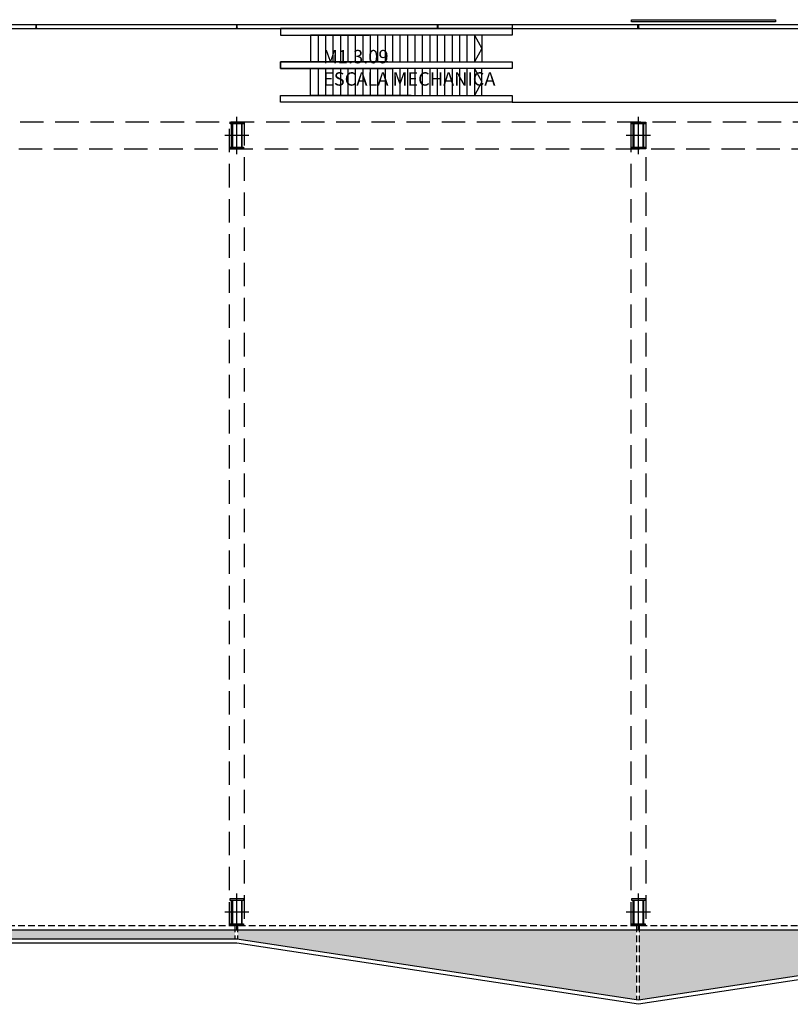
# Model space of a CAD drawing. Units: millimetres. Extents: x -27 to 196, y -33 to 120.
# Drawn here: x 97 to 126, y -33 to 4 of the extents above; entities that cross this region are included whole.
import ezdxf

# ---------------------------------------------------------------- set-up
doc = ezdxf.new("R2010")
doc.units = ezdxf.units.MM
doc.header["$MEASUREMENT"] = 0
for name, pattern in [('HIDDEN', [0.375, 0.25, -0.125]), ('LÍNEAS_OCULTAS2', [0.1875, 0.125, -0.0625]), ('TRAZOS2', [9.525, 6.35, -3.175])]:
    doc.linetypes.add(name, pattern=pattern)
for name, color, linetype in [('01AUX', 8, 'Continuous'), ('04ESTRUCTURA', 2, 'Continuous'), ('06FUSTEXT', 5, 'Continuous'), ('08MURS', 1, 'Continuous'), ('09NUCLIS', 3, 'Continuous'), ('12PROJECCIO', 9, 'TRAZOS2'), ('17SOLID254', 254, 'Continuous'), ('19TEXTE300', 4, 'Continuous')]:
    doc.layers.add(name, color=color, linetype=linetype)
doc.styles.get("Standard").update_dxf_attribs({"font": 'romans.shx'})

# ---------------------------------------------------------------- blocks, each defined once
blk = doc.blocks.new('pilar50x100')
at = {"layer": '04ESTRUCTURA', "color": 8}
for p, q in [((0, -0.695), (0, 0.695)), ((0.451, 0), (-0.451, 0))]:
    blk.add_line(p, q, dxfattribs=at)
at = {"layer": '04ESTRUCTURA'}
for points in [[(-0.25, 0.5), (0.25, 0.5), (0.25, 0.435), (-0.25, 0.435)], [(-0.197, 0.435), (-0.167, 0.435), (-0.167, -0.435), (-0.197, -0.435)], [(0.197, 0.435), (0.167, 0.435), (0.167, -0.435), (0.197, -0.435)], [(-0.25, -0.435), (0.25, -0.435), (0.25, -0.5), (-0.25, -0.5)]]:
    blk.add_lwpolyline(points, close=True, dxfattribs=at)
blk = doc.blocks.new('Ea-e140g')
blk.add_lwpolyline([(-0.0365, -0.07), (-0.0365, -0.0631), (-0.00935, -0.0631, 0.41421356), (-0.00235, -0.0561), (-0.00235, 0.0561, 0.41421356), (-0.00935, 0.0631), (-0.0365, 0.0631), (-0.0365, 0.07), (0.0365, 0.07), (0.0365, 0.0631), (0.00935, 0.0631, 0.41421356), (0.00235, 0.0561), (0.00235, -0.0561, 0.41421356), (0.00935, -0.0631), (0.0365, -0.0631), (0.0365, -0.07)], format="xyb", close=True)

msp = doc.modelspace()

# ---------------------------------------------------------------- hatches: boundary and pattern name
at = {"layer": '17SOLID254', "linetype": 'ByBlock'}
h = msp.add_hatch(color=256, dxfattribs=at)
h.paths.add_polyline_path([(15.2, -30.152), (0.275, -30.152), (0.275, -29.972), (0.025, -29.972), (-0.025, -29.972), (-0.225, -29.972), (-0.225, -0.972), (-0.222, 0.224), (-3.223, 0.224), (-0.725, -23.755), (-0.725, -32.755), (15.2, -31.495)])
h.paths.add_polyline_path([(30.2, -30.477), (30.2, -30.152), (15.3, -30.152), (15.3, -31.487)])
h.paths.add_polyline_path([(45.2, -30.152), (30.3, -30.152), (30.3, -30.474), (45.2, -31.484)])
h.paths.add_polyline_path([(60.2, -30.152), (45.3, -30.152), (45.3, -31.491), (60.2, -32.749)])
h.paths.add_polyline_path([(75.2, -30.152), (60.3, -30.152), (60.3, -32.753), (75.2, -31.495)])
h.paths.add_polyline_path([(90.2, -30.477), (90.2, -30.152), (75.3, -30.152), (75.3, -31.487)])
h.paths.add_polyline_path([(105.2, -30.152), (90.3, -30.152), (90.3, -30.472), (105.2, -30.472)])
h.paths.add_polyline_path([(120.2, -30.152), (105.3, -30.152), (105.3, -30.476), (120.2, -32.744)])
h.paths.add_polyline_path([(135.2, -30.484), (135.2, -30.152), (120.3, -30.152), (120.3, -32.751)])
h.paths.add_polyline_path([(150.2, -30.152), (135.3, -30.152), (135.3, -30.473), (150.2, -30.938)])

# ---------------------------------------------------------------- linework, layer by layer
at = {"layer": '01AUX'}
for p, q in [((115.558, 3.678, 0), (120.239, 3.678, 0)), ((115.558, 3.528, 0), (120.239, 3.528, 0))]:
    msp.add_line(p, q, dxfattribs=at)
at = {"layer": '01AUX', "linetype": 'HIDDEN'}
msp.add_line((-0.025, -29.972), (150, -29.972), dxfattribs=at)
at = {"layer": '01AUX', "elevation": 0}
msp.add_lwpolyline([(120.016, 3.853), (125.4, 3.853), (125.4, 3.778), (120.016, 3.778)], close=True, dxfattribs=at)
at = {"layer": '04ESTRUCTURA', "linetype": 'ByBlock'}
msp.add_lwpolyline([(120, 0.028), (120.55, 0.028), (120.55, -0.972), (120, -0.972)], close=True, dxfattribs=at)
at = {"layer": '06FUSTEXT', "linetype": 'Continuous', "ltscale": 100}
msp.add_line((150.875, -30.152), (-0.205, -30.152), dxfattribs=at)
at = {"layer": '08MURS'}
for p, q in [((74, 3.678, 0), (115.558, 3.678, 0)), ((115.558, 3.678, 0), (115.558, 3.528, 0)), ((120.239, 3.678, 0), (135.389, 3.678, 0)), ((120.239, 3.678, 0), (120.239, 3.528, 0)), ((74, 3.528, 0), (115.558, 3.528, 0)), ((120.239, 3.528, 0), (135.239, 3.528, 0))]:
    msp.add_line(p, q, dxfattribs=at)
at = {"layer": '08MURS', "elevation": 0.25}
for points in [[(-0.725, -32.755), (15.275, -31.489), (30.275, -30.472), (45.275, -31.489), (60.275, -32.755), (75.275, -31.489), (90.275, -30.472), (105.275, -30.472), (120.275, -32.755), (135.275, -30.472), (151.275, -30.972)], [(-0.875, -32.917), (15.275, -31.639), (30.275, -30.622), (45.275, -31.639), (60.275, -32.905), (75.275, -31.639), (90.275, -30.622), (105.275, -30.622), (120.275, -32.905), (135.275, -30.622), (151.275, -31.122)]]:
    msp.add_lwpolyline(points, dxfattribs=at)
at = {"layer": '09NUCLIS', "lineweight": -2}
for p, q in [((108.029, 3.278, 0), (108.029, 2.278, 0)), ((108.029, 1.028, 0), (108.029, 2.028, 0))]:
    msp.add_line(p, q, dxfattribs=at)
at = {"layer": '09NUCLIS'}
for p, q in [((108.307, 3.278, 0), (108.307, 2.278, 0)), ((108.585, 3.278, 0), (108.585, 2.278, 0)), ((108.863, 3.278, 0), (108.863, 2.278, 0)), ((109.141, 3.278, 0), (109.141, 2.278, 0)), ((109.419, 3.278, 0), (109.419, 2.278, 0)), ((109.697, 3.278, 0), (109.697, 2.278, 0)), ((109.976, 3.278, 0), (109.976, 2.278, 0)), ((110.254, 3.278, 0), (110.254, 2.278, 0)), ((110.532, 3.278, 0), (110.532, 2.278, 0)), ((110.81, 3.278, 0), (110.81, 2.278, 0)), ((111.088, 3.278, 0), (111.088, 2.278, 0)), ((111.366, 3.278, 0), (111.366, 2.278, 0)), ((111.644, 3.278, 0), (111.644, 2.278, 0)), ((111.923, 3.278, 0), (111.923, 2.278, 0)), ((112.201, 3.278, 0), (112.201, 2.278, 0)), ((112.479, 3.278, 0), (112.479, 2.278, 0)), ((112.757, 3.278, 0), (112.757, 2.278, 0)), ((113.035, 3.278, 0), (113.035, 2.278, 0)), ((113.313, 3.278, 0), (113.313, 2.278, 0)), ((113.591, 3.278, 0), (113.591, 2.278, 0)), ((113.869, 3.278, 0), (113.869, 2.278, 0)), ((114.148, 3.278, 0), (114.148, 2.278, 0)), ((114.426, 3.278, 0), (114.426, 2.278, 0)), ((108.307, 2.028, 0), (108.307, 1.028, 0)), ((108.585, 2.028, 0), (108.585, 1.028, 0)), ((108.863, 2.028, 0), (108.863, 1.028, 0)), ((109.141, 2.028, 0), (109.141, 1.028, 0)), ((109.419, 2.028, 0), (109.419, 1.028, 0)), ((109.697, 2.028, 0), (109.697, 1.028, 0)), ((109.976, 2.028, 0), (109.976, 1.028, 0)), ((110.254, 2.028, 0), (110.254, 1.028, 0)), ((110.532, 2.028, 0), (110.532, 1.028, 0)), ((110.81, 2.028, 0), (110.81, 1.028, 0)), ((111.088, 2.028, 0), (111.088, 1.028, 0)), ((111.366, 2.028, 0), (111.366, 1.028, 0)), ((111.644, 2.028, 0), (111.644, 1.028, 0)), ((111.923, 2.028, 0), (111.923, 1.028, 0)), ((112.201, 2.028, 0), (112.201, 1.028, 0)), ((112.479, 2.028, 0), (112.479, 1.028, 0)), ((112.757, 2.028, 0), (112.757, 1.028, 0)), ((113.035, 2.028, 0), (113.035, 1.028, 0)), ((113.313, 2.028, 0), (113.313, 1.028, 0)), ((113.591, 2.028, 0), (113.591, 1.028, 0)), ((113.869, 2.028, 0), (113.869, 1.028, 0)), ((114.148, 2.028, 0), (114.148, 1.028, 0)), ((114.426, 1.028, 0), (114.426, 2.028, 0))]:
    msp.add_line(p, q, dxfattribs=at)
at = {"layer": '09NUCLIS', "linetype": 'ByBlock'}
msp.add_line((115.558, 0.778, 0), (126.731, 0.778), dxfattribs=at)
at = {"layer": '09NUCLIS', "elevation": 0}
for points in [[(115.558, 3.528), (106.904, 3.528), (106.904, 3.278), (110.21, 3.278)], [(115.558, 3.528), (115.558, 3.278), (108.029, 3.278), (108.029, 2.278), (115.558, 2.278), (115.558, 2.028)], [(110.909, 2.278), (106.904, 2.278), (106.904, 2.028), (111.084, 2.028)]]:
    msp.add_lwpolyline(points, dxfattribs=at)
at = {"layer": '09NUCLIS', "lineweight": -2, "elevation": 0}
for points in [[(114.146, 3.278), (114.426, 2.778), (114.146, 2.278)], [(115.558, 2.028), (106.904, 2.028), (106.904, 2.278), (110.909, 2.278)], [(111.783, 1.028), (108.029, 1.028), (108.029, 2.028), (111.084, 2.028)], [(114.146, 2.028), (114.426, 1.528), (114.146, 1.028)], [(115.558, 0.778), (106.904, 0.778), (106.904, 1.028), (115.558, 1.028), (115.558, 0.778)]]:
    msp.add_lwpolyline(points, dxfattribs=at)
at = {"layer": '12PROJECCIO', "linetype": 'LÍNEAS_OCULTAS2', "ltscale": 7}
for points in [[(0, -0.972), (150.55, -0.972), (150.55, 0.028), (0, 0.028)], [(105, 0.028), (105.55, 0.028), (105.55, -29.972), (105, -29.972)], [(120, 0.028), (120.55, 0.028), (120.55, -29.972), (120, -29.972)]]:
    msp.add_lwpolyline(points, close=True, dxfattribs=at)
at = {"layer": '12PROJECCIO', "linetype": 'LÍNEAS_OCULTAS2', "ltscale": 3}
for points in [[(105.2, -29.972), (105.2, -29.98)], [(105.3, -29.972), (105.3, -29.973)]]:
    msp.add_lwpolyline(points, dxfattribs=at)
at = {"layer": '12PROJECCIO', "linetype": 'HIDDEN'}
for points in [[(105.2, -29.972), (105.2, -30.477)], [(105.3, -29.972), (105.3, -30.472)], [(120.2, -29.972), (120.2, -32.744)], [(120.3, -29.972), (120.3, -32.751)]]:
    msp.add_lwpolyline(points, dxfattribs=at)

# ---------------------------------------------------------------- block references
at = {"layer": '04ESTRUCTURA', "linetype": 'ByBlock'}
for p in [(97.775, 3.598, 0), (105.275, 3.598, 0), (112.775, 3.598, 0), (120.275, 3.598, 0)]:
    msp.add_blockref('Ea-e140g', p, dxfattribs=at)
at = {"layer": '04ESTRUCTURA', "linetype": 'ByBlock', "rotation": 4.168816632087861e-10}
for p in [(105.275, -0.472), (120.275, -0.472), (105.275, -29.472), (120.275, -29.472)]:
    msp.add_blockref('pilar50x100', p, dxfattribs=at)

# ---------------------------------------------------------------- texts
at = {"layer": '19TEXTE300', "linetype": 'Continuous', "lineweight": -2, "ltscale": 100, "insert": (108.493, 2.724, 0), "char_height": 0.5, "attachment_point": 1}
msp.add_mtext('M1.3.09\\PESCALA MECHANICA', dxfattribs=at)

doc.saveas('drawing.dxf')
